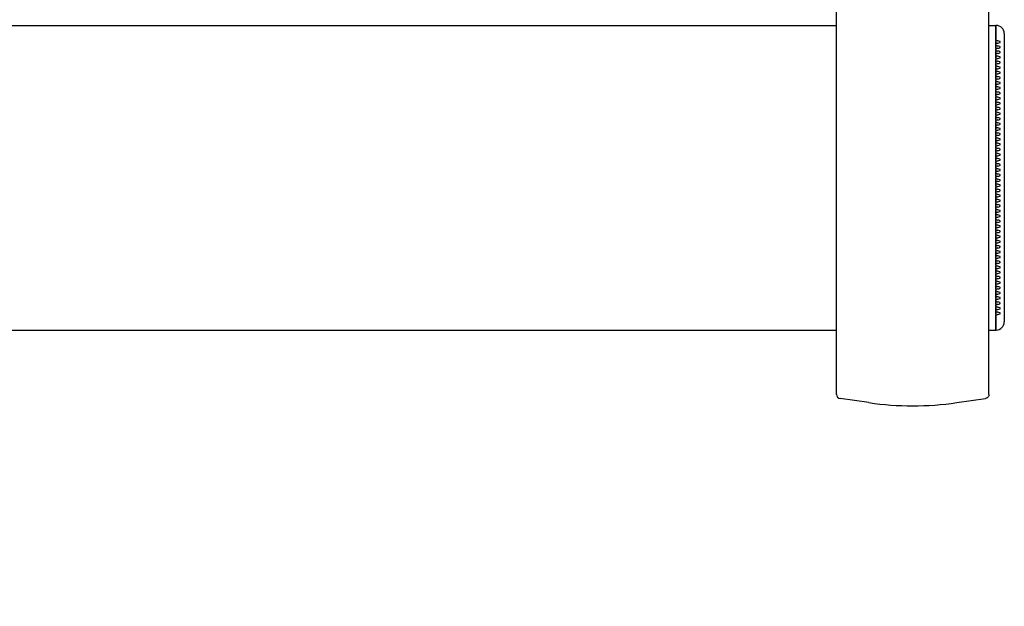
# Model space of a CAD drawing. Units: millimetres. Extents: x 0 to 291, y 0 to 204.
# Drawn here: x 139 to 167, y 17 to 34 of the extents above; entities that cross this region are included whole.
import ezdxf
from ezdxf import colors
from ezdxf.entities.mleader import LeaderData, LeaderLine
from ezdxf.math import Vec2, Vec3

# ---------------------------------------------------------------- set-up
doc = ezdxf.new("R2010")
doc.units = ezdxf.units.MM
for name, color, linetype in [('LIST-106-LEVE08-', 7, 'Continuous'), ('PATA-MODO10-AL', 7, 'Continuous'), ('Predeterminado', 7, 'Continuous'), ('WS9478_06_25_A4', 7, 'Continuous')]:
    doc.layers.add(name, color=color, linetype=linetype)

# ---------------------------------------------------------------- blocks, each defined once
blk = doc.blocks.new('SE2')
at = {"layer": 'LIST-106-LEVE08-', "color": 7, "linetype": 'Continuous'}
for p, q in [((115.536, 33.727), (162.336, 33.727)), ((166.736, 33.727), (166.936, 33.727)), ((166.936, 33.727), (166.936, 33.327)), ((166.936, 33.327), (166.936, 33.727)), ((166.944, 33.727), (166.936, 33.727)), ((166.936, 33.327), (166.936, 33.296)), ((166.936, 33.296), (166.936, 33.327)), ((166.936, 33.296), (166.936, 33.282)), ((166.936, 33.296), (166.936, 33.282)), ((166.936, 33.262), (166.936, 33.282)), ((166.936, 33.282), (166.936, 33.262)), ((166.936, 33.233), (166.936, 33.262)), ((166.936, 33.262), (166.936, 33.233)), ((167.176, 33.495), (167.176, 33.327)), ((167.176, 33.327), (167.176, 25.327)), ((166.936, 33.213), (166.936, 33.233)), ((166.936, 33.233), (166.936, 33.213)), ((166.936, 33.213), (166.936, 33.199)), ((166.936, 33.213), (166.936, 33.199)), ((166.936, 33.199), (166.936, 33.148)), ((166.936, 33.148), (166.936, 33.199)), ((166.936, 33.148), (166.936, 33.134)), ((166.936, 33.148), (166.936, 33.134)), ((166.936, 33.114), (166.936, 33.134)), ((166.936, 33.134), (166.936, 33.114)), ((166.936, 33.085), (166.936, 33.114)), ((166.936, 33.114), (166.936, 33.085)), ((166.936, 33.065), (166.936, 33.085)), ((166.936, 33.085), (166.936, 33.065)), ((166.936, 33.065), (166.936, 33.051)), ((166.936, 33.065), (166.936, 33.051)), ((166.936, 33.051), (166.936, 33)), ((166.936, 33), (166.936, 33.051)), ((166.936, 33), (166.936, 32.986)), ((166.936, 33), (166.936, 32.986)), ((166.936, 32.966), (166.936, 32.986)), ((166.936, 32.986), (166.936, 32.966)), ((166.936, 32.937), (166.936, 32.966)), ((166.936, 32.966), (166.936, 32.937)), ((166.936, 32.917), (166.936, 32.937)), ((166.936, 32.937), (166.936, 32.917)), ((166.936, 32.917), (166.936, 32.903)), ((166.936, 32.917), (166.936, 32.903)), ((166.936, 32.903), (166.936, 32.852)), ((166.936, 32.852), (166.936, 32.903)), ((166.936, 32.852), (166.936, 32.838)), ((166.936, 32.852), (166.936, 32.838)), ((166.936, 32.818), (166.936, 32.838)), ((166.936, 32.838), (166.936, 32.818)), ((166.936, 32.789), (166.936, 32.818)), ((166.936, 32.818), (166.936, 32.789)), ((166.936, 32.769), (166.936, 32.789)), ((166.936, 32.789), (166.936, 32.769)), ((166.936, 32.769), (166.936, 32.755)), ((166.936, 32.769), (166.936, 32.755)), ((166.936, 32.755), (166.936, 32.704)), ((166.936, 32.704), (166.936, 32.755)), ((166.936, 32.704), (166.936, 32.69)), ((166.936, 32.704), (166.936, 32.69)), ((166.936, 32.67), (166.936, 32.69)), ((166.936, 32.69), (166.936, 32.67)), ((166.936, 32.642), (166.936, 32.67)), ((166.936, 32.67), (166.936, 32.642)), ((166.936, 32.622), (166.936, 32.642)), ((166.936, 32.642), (166.936, 32.622)), ((166.936, 32.622), (166.936, 32.607)), ((166.936, 32.622), (166.936, 32.607)), ((166.936, 32.607), (166.936, 32.556)), ((166.936, 32.556), (166.936, 32.607)), ((166.936, 32.556), (166.936, 32.542)), ((166.936, 32.556), (166.936, 32.542)), ((166.936, 32.522), (166.936, 32.542)), ((166.936, 32.542), (166.936, 32.522)), ((166.936, 32.494), (166.936, 32.522)), ((166.936, 32.522), (166.936, 32.494)), ((166.936, 32.474), (166.936, 32.494)), ((166.936, 32.494), (166.936, 32.474)), ((166.936, 32.474), (166.936, 32.459)), ((166.936, 32.474), (166.936, 32.459)), ((166.936, 32.459), (166.936, 32.408)), ((166.936, 32.408), (166.936, 32.459)), ((166.936, 32.408), (166.936, 32.394)), ((166.936, 32.408), (166.936, 32.394)), ((166.936, 32.374), (166.936, 32.394)), ((166.936, 32.394), (166.936, 32.374)), ((166.936, 32.346), (166.936, 32.374)), ((166.936, 32.374), (166.936, 32.346)), ((166.936, 32.326), (166.936, 32.346)), ((166.936, 32.346), (166.936, 32.326)), ((166.936, 32.326), (166.936, 32.312)), ((166.936, 32.326), (166.936, 32.312)), ((166.936, 32.312), (166.936, 32.26)), ((166.936, 32.26), (166.936, 32.312)), ((166.936, 32.26), (166.936, 32.246)), ((166.936, 32.26), (166.936, 32.246)), ((166.936, 32.226), (166.936, 32.246)), ((166.936, 32.246), (166.936, 32.226)), ((166.936, 32.198), (166.936, 32.226)), ((166.936, 32.226), (166.936, 32.198)), ((166.936, 32.178), (166.936, 32.198)), ((166.936, 32.198), (166.936, 32.178)), ((166.936, 32.178), (166.936, 32.164)), ((166.936, 32.178), (166.936, 32.164)), ((166.936, 32.164), (166.936, 32.112)), ((166.936, 32.112), (166.936, 32.164)), ((166.936, 32.112), (166.936, 32.098)), ((166.936, 32.112), (166.936, 32.098)), ((166.936, 32.078), (166.936, 32.098)), ((166.936, 32.098), (166.936, 32.078)), ((166.936, 32.05), (166.936, 32.078)), ((166.936, 32.078), (166.936, 32.05)), ((166.936, 32.03), (166.936, 32.05)), ((166.936, 32.05), (166.936, 32.03)), ((166.936, 32.03), (166.936, 32.016)), ((166.936, 32.03), (166.936, 32.016)), ((166.936, 32.016), (166.936, 31.964)), ((166.936, 31.964), (166.936, 32.016)), ((166.936, 31.964), (166.936, 31.95)), ((166.936, 31.964), (166.936, 31.95)), ((166.936, 31.93), (166.936, 31.95)), ((166.936, 31.95), (166.936, 31.93)), ((166.936, 31.902), (166.936, 31.93)), ((166.936, 31.93), (166.936, 31.902)), ((166.936, 31.882), (166.936, 31.902)), ((166.936, 31.902), (166.936, 31.882)), ((166.936, 31.882), (166.936, 31.868)), ((166.936, 31.882), (166.936, 31.868)), ((166.936, 31.868), (166.936, 31.816)), ((166.936, 31.816), (166.936, 31.868)), ((166.936, 31.816), (166.936, 31.802)), ((166.936, 31.816), (166.936, 31.802)), ((166.936, 31.782), (166.936, 31.802)), ((166.936, 31.802), (166.936, 31.782)), ((166.936, 31.754), (166.936, 31.782)), ((166.936, 31.782), (166.936, 31.754)), ((166.936, 31.734), (166.936, 31.754)), ((166.936, 31.754), (166.936, 31.734)), ((166.936, 31.734), (166.936, 31.72)), ((166.936, 31.734), (166.936, 31.72)), ((166.936, 31.72), (166.936, 31.668)), ((166.936, 31.668), (166.936, 31.72)), ((166.936, 31.668), (166.936, 31.654)), ((166.936, 31.668), (166.936, 31.654)), ((166.936, 31.634), (166.936, 31.654)), ((166.936, 31.654), (166.936, 31.634)), ((166.936, 31.606), (166.936, 31.634)), ((166.936, 31.634), (166.936, 31.606)), ((166.936, 31.586), (166.936, 31.606)), ((166.936, 31.606), (166.936, 31.586)), ((166.936, 31.586), (166.936, 31.572)), ((166.936, 31.586), (166.936, 31.572)), ((166.936, 31.572), (166.936, 31.521)), ((166.936, 31.521), (166.936, 31.572)), ((166.936, 31.521), (166.936, 31.506)), ((166.936, 31.521), (166.936, 31.506)), ((166.936, 31.486), (166.936, 31.506)), ((166.936, 31.506), (166.936, 31.486)), ((166.936, 31.458), (166.936, 31.486)), ((166.936, 31.486), (166.936, 31.458)), ((166.936, 31.438), (166.936, 31.458)), ((166.936, 31.458), (166.936, 31.438)), ((166.936, 31.438), (166.936, 31.424)), ((166.936, 31.438), (166.936, 31.424)), ((166.936, 31.424), (166.936, 31.373)), ((166.936, 31.373), (166.936, 31.424)), ((166.936, 31.373), (166.936, 31.358)), ((166.936, 31.373), (166.936, 31.358)), ((166.936, 31.338), (166.936, 31.358)), ((166.936, 31.358), (166.936, 31.338)), ((166.936, 31.31), (166.936, 31.338)), ((166.936, 31.338), (166.936, 31.31)), ((166.936, 31.29), (166.936, 31.31)), ((166.936, 31.31), (166.936, 31.29)), ((166.936, 31.29), (166.936, 31.276)), ((166.936, 31.29), (166.936, 31.276)), ((166.936, 31.276), (166.936, 31.225)), ((166.936, 31.225), (166.936, 31.276)), ((166.936, 31.225), (166.936, 31.211)), ((166.936, 31.225), (166.936, 31.211)), ((166.936, 31.191), (166.936, 31.211)), ((166.936, 31.211), (166.936, 31.191)), ((166.936, 31.162), (166.936, 31.191)), ((166.936, 31.191), (166.936, 31.162)), ((166.936, 31.142), (166.936, 31.162)), ((166.936, 31.162), (166.936, 31.142)), ((166.936, 31.142), (166.936, 31.128)), ((166.936, 31.142), (166.936, 31.128)), ((166.936, 31.128), (166.936, 31.077)), ((166.936, 31.077), (166.936, 31.128)), ((166.936, 31.077), (166.936, 31.063)), ((166.936, 31.077), (166.936, 31.063)), ((166.936, 31.043), (166.936, 31.063)), ((166.936, 31.063), (166.936, 31.043)), ((166.936, 31.014), (166.936, 31.043)), ((166.936, 31.043), (166.936, 31.014)), ((166.936, 30.994), (166.936, 31.014)), ((166.936, 31.014), (166.936, 30.994)), ((166.936, 30.994), (166.936, 30.98)), ((166.936, 30.994), (166.936, 30.98)), ((166.936, 30.98), (166.936, 30.929)), ((166.936, 30.929), (166.936, 30.98)), ((166.936, 30.929), (166.936, 30.915)), ((166.936, 30.929), (166.936, 30.915)), ((166.936, 30.895), (166.936, 30.915)), ((166.936, 30.915), (166.936, 30.895)), ((166.936, 30.866), (166.936, 30.895)), ((166.936, 30.895), (166.936, 30.866)), ((166.936, 30.846), (166.936, 30.866)), ((166.936, 30.866), (166.936, 30.846)), ((166.936, 30.846), (166.936, 30.832)), ((166.936, 30.846), (166.936, 30.832)), ((166.936, 30.832), (166.936, 30.781)), ((166.936, 30.781), (166.936, 30.832)), ((166.936, 30.781), (166.936, 30.767)), ((166.936, 30.781), (166.936, 30.767)), ((166.936, 30.747), (166.936, 30.767)), ((166.936, 30.767), (166.936, 30.747)), ((166.936, 30.719), (166.936, 30.747)), ((166.936, 30.747), (166.936, 30.719)), ((166.936, 30.699), (166.936, 30.719)), ((166.936, 30.719), (166.936, 30.699)), ((166.936, 30.699), (166.936, 30.684)), ((166.936, 30.699), (166.936, 30.684)), ((166.936, 30.684), (166.936, 30.633)), ((166.936, 30.633), (166.936, 30.684)), ((166.936, 30.633), (166.936, 30.619)), ((166.936, 30.633), (166.936, 30.619)), ((166.936, 30.599), (166.936, 30.619)), ((166.936, 30.619), (166.936, 30.599)), ((166.936, 30.571), (166.936, 30.599)), ((166.936, 30.599), (166.936, 30.571)), ((166.936, 30.551), (166.936, 30.571)), ((166.936, 30.571), (166.936, 30.551)), ((166.936, 30.551), (166.936, 30.536)), ((166.936, 30.551), (166.936, 30.536)), ((166.936, 30.536), (166.936, 30.485)), ((166.936, 30.485), (166.936, 30.536)), ((166.936, 30.485), (166.936, 30.471)), ((166.936, 30.485), (166.936, 30.471)), ((166.936, 30.451), (166.936, 30.471)), ((166.936, 30.471), (166.936, 30.451)), ((166.936, 30.423), (166.936, 30.451)), ((166.936, 30.451), (166.936, 30.423)), ((166.936, 30.403), (166.936, 30.423)), ((166.936, 30.423), (166.936, 30.403)), ((166.936, 30.403), (166.936, 30.389)), ((166.936, 30.403), (166.936, 30.389)), ((166.936, 30.389), (166.936, 30.337)), ((166.936, 30.337), (166.936, 30.389)), ((166.936, 30.337), (166.936, 30.323)), ((166.936, 30.337), (166.936, 30.323)), ((166.936, 30.303), (166.936, 30.323)), ((166.936, 30.323), (166.936, 30.303)), ((166.936, 30.275), (166.936, 30.303)), ((166.936, 30.303), (166.936, 30.275)), ((166.936, 30.255), (166.936, 30.275)), ((166.936, 30.275), (166.936, 30.255)), ((166.936, 30.255), (166.936, 30.241)), ((166.936, 30.255), (166.936, 30.241)), ((166.936, 30.241), (166.936, 30.189)), ((166.936, 30.189), (166.936, 30.241)), ((166.936, 30.189), (166.936, 30.175)), ((166.936, 30.189), (166.936, 30.175)), ((166.936, 30.155), (166.936, 30.175)), ((166.936, 30.175), (166.936, 30.155)), ((166.936, 30.127), (166.936, 30.155)), ((166.936, 30.155), (166.936, 30.127)), ((166.936, 30.107), (166.936, 30.127)), ((166.936, 30.127), (166.936, 30.107)), ((166.936, 30.107), (166.936, 30.093)), ((166.936, 30.107), (166.936, 30.093)), ((166.936, 30.093), (166.936, 30.041)), ((166.936, 30.041), (166.936, 30.093)), ((166.936, 30.041), (166.936, 30.027)), ((166.936, 30.041), (166.936, 30.027)), ((166.936, 30.007), (166.936, 30.027)), ((166.936, 30.027), (166.936, 30.007)), ((166.936, 29.979), (166.936, 30.007)), ((166.936, 30.007), (166.936, 29.979)), ((166.936, 29.959), (166.936, 29.979)), ((166.936, 29.979), (166.936, 29.959)), ((166.936, 29.959), (166.936, 29.945)), ((166.936, 29.959), (166.936, 29.945)), ((166.936, 29.945), (166.936, 29.893)), ((166.936, 29.893), (166.936, 29.945)), ((166.936, 29.893), (166.936, 29.879)), ((166.936, 29.893), (166.936, 29.879)), ((166.936, 29.859), (166.936, 29.879)), ((166.936, 29.879), (166.936, 29.859)), ((166.936, 29.831), (166.936, 29.859)), ((166.936, 29.859), (166.936, 29.831)), ((166.936, 29.811), (166.936, 29.831)), ((166.936, 29.831), (166.936, 29.811)), ((166.936, 29.811), (166.936, 29.797)), ((166.936, 29.811), (166.936, 29.797)), ((166.936, 29.797), (166.936, 29.745)), ((166.936, 29.745), (166.936, 29.797)), ((166.936, 29.745), (166.936, 29.731)), ((166.936, 29.745), (166.936, 29.731)), ((166.936, 29.711), (166.936, 29.731)), ((166.936, 29.731), (166.936, 29.711)), ((166.936, 29.683), (166.936, 29.711)), ((166.936, 29.711), (166.936, 29.683)), ((166.936, 29.663), (166.936, 29.683)), ((166.936, 29.683), (166.936, 29.663)), ((166.936, 29.663), (166.936, 29.649)), ((166.936, 29.663), (166.936, 29.649)), ((166.936, 29.649), (166.936, 29.598)), ((166.936, 29.598), (166.936, 29.649)), ((166.936, 29.598), (166.936, 29.583)), ((166.936, 29.598), (166.936, 29.583)), ((166.936, 29.563), (166.936, 29.583)), ((166.936, 29.583), (166.936, 29.563)), ((166.936, 29.535), (166.936, 29.563)), ((166.936, 29.563), (166.936, 29.535)), ((166.936, 29.515), (166.936, 29.535)), ((166.936, 29.535), (166.936, 29.515)), ((166.936, 29.515), (166.936, 29.501)), ((166.936, 29.515), (166.936, 29.501)), ((166.936, 29.501), (166.936, 29.45)), ((166.936, 29.45), (166.936, 29.501)), ((166.936, 29.45), (166.936, 29.435)), ((166.936, 29.45), (166.936, 29.435)), ((166.936, 29.415), (166.936, 29.435)), ((166.936, 29.435), (166.936, 29.415)), ((166.936, 29.387), (166.936, 29.415)), ((166.936, 29.415), (166.936, 29.387)), ((166.936, 29.367), (166.936, 29.387)), ((166.936, 29.387), (166.936, 29.367)), ((166.936, 29.367), (166.936, 29.353)), ((166.936, 29.367), (166.936, 29.353)), ((166.936, 29.353), (166.936, 29.302)), ((166.936, 29.302), (166.936, 29.353)), ((166.936, 29.302), (166.936, 29.288)), ((166.936, 29.302), (166.936, 29.288)), ((166.936, 29.268), (166.936, 29.288)), ((166.936, 29.288), (166.936, 29.268)), ((166.936, 29.239), (166.936, 29.268)), ((166.936, 29.268), (166.936, 29.239)), ((166.936, 29.219), (166.936, 29.239)), ((166.936, 29.239), (166.936, 29.219)), ((166.936, 29.219), (166.936, 29.205)), ((166.936, 29.219), (166.936, 29.205)), ((166.936, 29.205), (166.936, 29.154)), ((166.936, 29.154), (166.936, 29.205)), ((166.936, 29.154), (166.936, 29.14)), ((166.936, 29.154), (166.936, 29.14)), ((166.936, 29.12), (166.936, 29.14)), ((166.936, 29.14), (166.936, 29.12)), ((166.936, 29.091), (166.936, 29.12)), ((166.936, 29.12), (166.936, 29.091)), ((166.936, 29.071), (166.936, 29.091)), ((166.936, 29.091), (166.936, 29.071)), ((166.936, 29.071), (166.936, 29.057)), ((166.936, 29.071), (166.936, 29.057)), ((166.936, 29.057), (166.936, 29.006)), ((166.936, 29.006), (166.936, 29.057)), ((166.936, 29.006), (166.936, 28.992)), ((166.936, 29.006), (166.936, 28.992)), ((166.936, 28.972), (166.936, 28.992)), ((166.936, 28.992), (166.936, 28.972)), ((166.936, 28.943), (166.936, 28.972)), ((166.936, 28.972), (166.936, 28.943)), ((166.936, 28.923), (166.936, 28.943)), ((166.936, 28.943), (166.936, 28.923)), ((166.936, 28.923), (166.936, 28.909)), ((166.936, 28.923), (166.936, 28.909)), ((166.936, 28.909), (166.936, 28.858)), ((166.936, 28.858), (166.936, 28.909)), ((166.936, 28.858), (166.936, 28.844)), ((166.936, 28.858), (166.936, 28.844)), ((166.936, 28.824), (166.936, 28.844)), ((166.936, 28.844), (166.936, 28.824)), ((166.936, 28.795), (166.936, 28.824)), ((166.936, 28.824), (166.936, 28.795)), ((166.936, 28.775), (166.936, 28.795)), ((166.936, 28.795), (166.936, 28.775)), ((166.936, 28.775), (166.936, 28.761)), ((166.936, 28.775), (166.936, 28.761)), ((166.936, 28.761), (166.936, 28.71)), ((166.936, 28.71), (166.936, 28.761)), ((166.936, 28.71), (166.936, 28.696)), ((166.936, 28.71), (166.936, 28.696)), ((166.936, 28.676), (166.936, 28.696)), ((166.936, 28.696), (166.936, 28.676)), ((166.936, 28.648), (166.936, 28.676)), ((166.936, 28.676), (166.936, 28.648)), ((166.936, 28.628), (166.936, 28.648)), ((166.936, 28.648), (166.936, 28.628)), ((166.936, 28.628), (166.936, 28.613)), ((166.936, 28.628), (166.936, 28.613)), ((166.936, 28.613), (166.936, 28.562)), ((166.936, 28.562), (166.936, 28.613)), ((166.936, 28.562), (166.936, 28.548)), ((166.936, 28.562), (166.936, 28.548)), ((166.936, 28.528), (166.936, 28.548)), ((166.936, 28.548), (166.936, 28.528)), ((166.936, 28.5), (166.936, 28.528)), ((166.936, 28.528), (166.936, 28.5)), ((166.936, 28.48), (166.936, 28.5)), ((166.936, 28.5), (166.936, 28.48)), ((166.936, 28.48), (166.936, 28.466)), ((166.936, 28.48), (166.936, 28.466)), ((166.936, 28.466), (166.936, 28.414)), ((166.936, 28.414), (166.936, 28.466)), ((166.936, 28.414), (166.936, 28.4)), ((166.936, 28.414), (166.936, 28.4)), ((166.936, 28.38), (166.936, 28.4)), ((166.936, 28.4), (166.936, 28.38)), ((166.936, 28.352), (166.936, 28.38)), ((166.936, 28.38), (166.936, 28.352)), ((166.936, 28.332), (166.936, 28.352)), ((166.936, 28.352), (166.936, 28.332)), ((166.936, 28.332), (166.936, 28.318)), ((166.936, 28.332), (166.936, 28.318)), ((166.936, 28.318), (166.936, 28.266)), ((166.936, 28.266), (166.936, 28.318)), ((166.936, 28.266), (166.936, 28.252)), ((166.936, 28.266), (166.936, 28.252)), ((166.936, 28.232), (166.936, 28.252)), ((166.936, 28.252), (166.936, 28.232)), ((166.936, 28.204), (166.936, 28.232)), ((166.936, 28.232), (166.936, 28.204)), ((166.936, 28.184), (166.936, 28.204)), ((166.936, 28.204), (166.936, 28.184)), ((166.936, 28.184), (166.936, 28.17)), ((166.936, 28.184), (166.936, 28.17)), ((166.936, 28.17), (166.936, 28.118)), ((166.936, 28.118), (166.936, 28.17)), ((166.936, 28.118), (166.936, 28.104)), ((166.936, 28.118), (166.936, 28.104)), ((166.936, 28.084), (166.936, 28.104)), ((166.936, 28.104), (166.936, 28.084)), ((166.936, 28.056), (166.936, 28.084)), ((166.936, 28.084), (166.936, 28.056)), ((166.936, 28.036), (166.936, 28.056)), ((166.936, 28.056), (166.936, 28.036)), ((166.936, 28.036), (166.936, 28.022)), ((166.936, 28.036), (166.936, 28.022)), ((166.936, 28.022), (166.936, 27.97)), ((166.936, 27.97), (166.936, 28.022)), ((166.936, 27.97), (166.936, 27.956)), ((166.936, 27.97), (166.936, 27.956)), ((166.936, 27.936), (166.936, 27.956)), ((166.936, 27.956), (166.936, 27.936)), ((166.936, 27.908), (166.936, 27.936)), ((166.936, 27.936), (166.936, 27.908)), ((166.936, 27.888), (166.936, 27.908)), ((166.936, 27.908), (166.936, 27.888)), ((166.936, 27.888), (166.936, 27.874)), ((166.936, 27.888), (166.936, 27.874)), ((166.936, 27.874), (166.936, 27.822)), ((166.936, 27.822), (166.936, 27.874)), ((166.936, 27.822), (166.936, 27.808)), ((166.936, 27.822), (166.936, 27.808)), ((166.936, 27.788), (166.936, 27.808)), ((166.936, 27.808), (166.936, 27.788)), ((166.936, 27.76), (166.936, 27.788)), ((166.936, 27.788), (166.936, 27.76)), ((166.936, 27.74), (166.936, 27.76)), ((166.936, 27.76), (166.936, 27.74)), ((166.936, 27.74), (166.936, 27.726)), ((166.936, 27.74), (166.936, 27.726)), ((166.936, 27.726), (166.936, 27.675)), ((166.936, 27.675), (166.936, 27.726)), ((166.936, 27.675), (166.936, 27.66)), ((166.936, 27.675), (166.936, 27.66)), ((166.936, 27.64), (166.936, 27.66)), ((166.936, 27.66), (166.936, 27.64)), ((166.936, 27.612), (166.936, 27.64)), ((166.936, 27.64), (166.936, 27.612)), ((166.936, 27.592), (166.936, 27.612)), ((166.936, 27.612), (166.936, 27.592)), ((166.936, 27.592), (166.936, 27.578)), ((166.936, 27.592), (166.936, 27.578)), ((166.936, 27.578), (166.936, 27.527)), ((166.936, 27.527), (166.936, 27.578)), ((166.936, 27.527), (166.936, 27.512)), ((166.936, 27.527), (166.936, 27.512)), ((166.936, 27.492), (166.936, 27.512)), ((166.936, 27.512), (166.936, 27.492)), ((166.936, 27.464), (166.936, 27.492)), ((166.936, 27.492), (166.936, 27.464)), ((166.936, 27.444), (166.936, 27.464)), ((166.936, 27.464), (166.936, 27.444)), ((166.936, 27.444), (166.936, 27.43)), ((166.936, 27.444), (166.936, 27.43)), ((166.936, 27.43), (166.936, 27.379)), ((166.936, 27.379), (166.936, 27.43)), ((166.936, 27.379), (166.936, 27.365)), ((166.936, 27.379), (166.936, 27.365)), ((166.936, 27.345), (166.936, 27.365)), ((166.936, 27.365), (166.936, 27.345)), ((166.936, 27.316), (166.936, 27.345)), ((166.936, 27.345), (166.936, 27.316)), ((166.936, 27.296), (166.936, 27.316)), ((166.936, 27.316), (166.936, 27.296)), ((166.936, 27.296), (166.936, 27.282)), ((166.936, 27.296), (166.936, 27.282)), ((166.936, 27.282), (166.936, 27.231)), ((166.936, 27.231), (166.936, 27.282)), ((166.936, 27.231), (166.936, 27.217)), ((166.936, 27.231), (166.936, 27.217)), ((166.936, 27.197), (166.936, 27.217)), ((166.936, 27.217), (166.936, 27.197)), ((166.936, 27.168), (166.936, 27.197)), ((166.936, 27.197), (166.936, 27.168)), ((166.936, 27.148), (166.936, 27.168)), ((166.936, 27.168), (166.936, 27.148)), ((166.936, 27.148), (166.936, 27.134)), ((166.936, 27.148), (166.936, 27.134)), ((166.936, 27.134), (166.936, 27.083)), ((166.936, 27.083), (166.936, 27.134)), ((166.936, 27.083), (166.936, 27.069)), ((166.936, 27.083), (166.936, 27.069)), ((166.936, 27.049), (166.936, 27.069)), ((166.936, 27.069), (166.936, 27.049)), ((166.936, 27.02), (166.936, 27.049)), ((166.936, 27.049), (166.936, 27.02)), ((166.936, 27), (166.936, 27.02)), ((166.936, 27.02), (166.936, 27)), ((166.936, 27), (166.936, 26.986)), ((166.936, 27), (166.936, 26.986)), ((166.936, 26.986), (166.936, 26.935)), ((166.936, 26.935), (166.936, 26.986)), ((166.936, 26.935), (166.936, 26.921)), ((166.936, 26.935), (166.936, 26.921)), ((166.936, 26.901), (166.936, 26.921)), ((166.936, 26.921), (166.936, 26.901)), ((166.936, 26.872), (166.936, 26.901)), ((166.936, 26.901), (166.936, 26.872)), ((166.936, 26.852), (166.936, 26.872)), ((166.936, 26.872), (166.936, 26.852)), ((166.936, 26.852), (166.936, 26.838)), ((166.936, 26.852), (166.936, 26.838)), ((166.936, 26.838), (166.936, 26.787)), ((166.936, 26.787), (166.936, 26.838)), ((166.936, 26.787), (166.936, 26.773)), ((166.936, 26.787), (166.936, 26.773)), ((166.936, 26.753), (166.936, 26.773)), ((166.936, 26.773), (166.936, 26.753)), ((166.936, 26.725), (166.936, 26.753)), ((166.936, 26.753), (166.936, 26.725)), ((166.936, 26.705), (166.936, 26.725)), ((166.936, 26.725), (166.936, 26.705)), ((166.936, 26.705), (166.936, 26.69)), ((166.936, 26.705), (166.936, 26.69)), ((166.936, 26.69), (166.936, 26.639)), ((166.936, 26.639), (166.936, 26.69)), ((166.936, 26.639), (166.936, 26.625)), ((166.936, 26.639), (166.936, 26.625)), ((166.936, 26.605), (166.936, 26.625)), ((166.936, 26.625), (166.936, 26.605)), ((166.936, 26.577), (166.936, 26.605)), ((166.936, 26.605), (166.936, 26.577)), ((166.936, 26.557), (166.936, 26.577)), ((166.936, 26.577), (166.936, 26.557)), ((166.936, 26.557), (166.936, 26.542)), ((166.936, 26.557), (166.936, 26.542)), ((166.936, 26.542), (166.936, 26.491)), ((166.936, 26.491), (166.936, 26.542)), ((166.936, 26.491), (166.936, 26.477)), ((166.936, 26.491), (166.936, 26.477)), ((166.936, 26.457), (166.936, 26.477)), ((166.936, 26.477), (166.936, 26.457)), ((166.936, 26.429), (166.936, 26.457)), ((166.936, 26.457), (166.936, 26.429)), ((166.936, 26.409), (166.936, 26.429)), ((166.936, 26.429), (166.936, 26.409)), ((166.936, 26.409), (166.936, 26.395)), ((166.936, 26.409), (166.936, 26.395)), ((166.936, 26.395), (166.936, 26.343)), ((166.936, 26.343), (166.936, 26.395)), ((166.936, 26.343), (166.936, 26.329)), ((166.936, 26.343), (166.936, 26.329)), ((166.936, 26.309), (166.936, 26.329)), ((166.936, 26.329), (166.936, 26.309)), ((166.936, 26.281), (166.936, 26.309)), ((166.936, 26.309), (166.936, 26.281)), ((166.936, 26.261), (166.936, 26.281)), ((166.936, 26.281), (166.936, 26.261)), ((166.936, 26.261), (166.936, 26.247)), ((166.936, 26.261), (166.936, 26.247)), ((166.936, 26.247), (166.936, 26.195)), ((166.936, 26.195), (166.936, 26.247)), ((166.936, 26.195), (166.936, 26.181)), ((166.936, 26.195), (166.936, 26.181)), ((166.936, 26.161), (166.936, 26.181)), ((166.936, 26.181), (166.936, 26.161)), ((166.936, 26.133), (166.936, 26.161)), ((166.936, 26.161), (166.936, 26.133)), ((166.936, 26.113), (166.936, 26.133)), ((166.936, 26.133), (166.936, 26.113)), ((166.936, 26.113), (166.936, 26.099)), ((166.936, 26.113), (166.936, 26.099)), ((166.936, 26.099), (166.936, 26.047)), ((166.936, 26.047), (166.936, 26.099)), ((166.936, 26.047), (166.936, 26.033)), ((166.936, 26.047), (166.936, 26.033)), ((166.936, 26.013), (166.936, 26.033)), ((166.936, 26.033), (166.936, 26.013)), ((166.936, 25.985), (166.936, 26.013)), ((166.936, 26.013), (166.936, 25.985)), ((166.936, 25.965), (166.936, 25.985)), ((166.936, 25.985), (166.936, 25.965)), ((166.936, 25.965), (166.936, 25.951)), ((166.936, 25.965), (166.936, 25.951)), ((166.936, 25.951), (166.936, 25.899)), ((166.936, 25.899), (166.936, 25.951)), ((166.936, 25.899), (166.936, 25.885)), ((166.936, 25.899), (166.936, 25.885)), ((166.936, 25.865), (166.936, 25.885)), ((166.936, 25.885), (166.936, 25.865)), ((166.936, 25.837), (166.936, 25.865)), ((166.936, 25.865), (166.936, 25.837)), ((166.936, 25.817), (166.936, 25.837)), ((166.936, 25.837), (166.936, 25.817)), ((166.936, 25.817), (166.936, 25.803)), ((166.936, 25.817), (166.936, 25.803)), ((166.936, 25.803), (166.936, 25.752)), ((166.936, 25.752), (166.936, 25.803)), ((166.936, 25.752), (166.936, 25.737)), ((166.936, 25.752), (166.936, 25.737)), ((166.936, 25.717), (166.936, 25.737)), ((166.936, 25.737), (166.936, 25.717)), ((166.936, 25.689), (166.936, 25.717)), ((166.936, 25.717), (166.936, 25.689)), ((166.936, 25.669), (166.936, 25.689)), ((166.936, 25.689), (166.936, 25.669)), ((166.936, 25.669), (166.936, 25.655)), ((166.936, 25.669), (166.936, 25.655)), ((166.936, 25.655), (166.936, 25.604)), ((166.936, 25.604), (166.936, 25.655)), ((166.936, 25.604), (166.936, 25.589)), ((166.936, 25.604), (166.936, 25.589)), ((166.936, 25.569), (166.936, 25.589)), ((166.936, 25.589), (166.936, 25.569)), ((166.936, 25.541), (166.936, 25.569)), ((166.936, 25.569), (166.936, 25.541)), ((166.936, 25.521), (166.936, 25.541)), ((166.936, 25.541), (166.936, 25.521)), ((166.936, 25.521), (166.936, 25.507)), ((166.936, 25.521), (166.936, 25.507)), ((166.936, 25.507), (166.936, 25.456)), ((166.936, 25.456), (166.936, 25.507)), ((166.936, 25.456), (166.936, 25.442)), ((166.936, 25.456), (166.936, 25.442)), ((166.936, 25.422), (166.936, 25.442)), ((166.936, 25.442), (166.936, 25.422)), ((166.936, 25.393), (166.936, 25.422)), ((166.936, 25.422), (166.936, 25.393)), ((166.936, 25.373), (166.936, 25.393)), ((166.936, 25.393), (166.936, 25.373)), ((166.936, 25.373), (166.936, 25.359)), ((166.936, 25.373), (166.936, 25.359)), ((166.936, 25.359), (166.936, 25.327)), ((166.936, 25.327), (166.936, 25.359)), ((166.936, 25.327), (166.936, 24.927)), ((166.936, 24.927), (166.936, 25.327)), ((167.176, 25.327), (167.176, 25.159)), ((115.536, 24.927), (162.336, 24.927)), ((166.736, 24.927), (166.936, 24.927)), ((166.944, 24.927), (166.936, 24.927))]:
    blk.add_line(p, q, dxfattribs=at)
for centre, radius, start, end in [((166.944, 33.495), 0.232, 0, 90), ((167.196, 34.117), 0.859, 252.9403, 256.5215), ((166.944, 33.055), 0.232, 62.6908, 77.0973), ((167.196, 32.378), 0.859, 103.4785, 107.0597), ((167.196, 33.969), 0.859, 252.9403, 256.5215), ((167.196, 32.23), 0.859, 103.4785, 107.0597), ((167.196, 33.821), 0.859, 252.9403, 256.5215), ((166.944, 33.439), 0.232, 282.9027, 297.3092), ((166.944, 32.907), 0.232, 62.6908, 77.0973), ((166.944, 33.291), 0.232, 282.9027, 297.3092), ((166.944, 32.76), 0.232, 62.6908, 77.0973), ((167.196, 32.082), 0.859, 103.4785, 107.0597), ((167.196, 33.673), 0.859, 252.9403, 256.5215), ((167.196, 31.934), 0.859, 103.4785, 107.0597), ((167.196, 33.525), 0.859, 252.9403, 256.5215), ((166.944, 33.144), 0.232, 282.9027, 297.3092), ((166.944, 32.612), 0.232, 62.6908, 77.0973), ((166.944, 32.996), 0.232, 282.9027, 297.3092), ((167.196, 31.786), 0.859, 103.4785, 107.0597), ((167.196, 33.378), 0.859, 252.9403, 256.5215), ((167.196, 31.638), 0.859, 103.4785, 107.0597), ((167.196, 33.23), 0.859, 252.9403, 256.5215), ((166.944, 32.464), 0.232, 62.6908, 77.0973), ((166.944, 32.848), 0.232, 282.9027, 297.3092), ((166.944, 32.316), 0.232, 62.6908, 77.0973), ((166.944, 32.7), 0.232, 282.9027, 297.3092), ((167.196, 31.49), 0.859, 103.4785, 107.0597), ((167.196, 33.082), 0.859, 252.9403, 256.5215), ((167.196, 31.342), 0.859, 103.4785, 107.0597), ((166.944, 32.168), 0.232, 62.6908, 77.0973), ((166.944, 32.552), 0.232, 282.9027, 297.3092), ((166.944, 32.02), 0.232, 62.6908, 77.0973), ((166.944, 32.404), 0.232, 282.9027, 297.3092), ((167.196, 32.934), 0.859, 252.9403, 256.5215), ((167.196, 31.194), 0.859, 103.4785, 107.0597), ((167.196, 32.786), 0.859, 252.9403, 256.5215), ((167.196, 31.046), 0.859, 103.4785, 107.0597), ((166.944, 31.872), 0.232, 62.6908, 77.0973), ((166.944, 32.256), 0.232, 282.9027, 297.3092), ((166.944, 31.724), 0.232, 62.6908, 77.0973), ((166.944, 32.108), 0.232, 282.9027, 297.3092), ((167.196, 32.638), 0.859, 252.9403, 256.5215), ((167.196, 30.898), 0.859, 103.4785, 107.0597), ((167.196, 32.49), 0.859, 252.9403, 256.5215), ((167.196, 30.75), 0.859, 103.4785, 107.0597), ((166.944, 31.576), 0.232, 62.6908, 77.0973), ((166.944, 31.96), 0.232, 282.9027, 297.3092), ((166.944, 31.428), 0.232, 62.6908, 77.0973), ((166.944, 31.812), 0.232, 282.9027, 297.3092), ((167.196, 32.342), 0.859, 252.9403, 256.5215), ((167.196, 30.603), 0.859, 103.4785, 107.0597), ((167.196, 32.194), 0.859, 252.9403, 256.5215), ((167.196, 30.455), 0.859, 103.4785, 107.0597), ((166.944, 31.28), 0.232, 62.6908, 77.0973), ((166.944, 31.664), 0.232, 282.9027, 297.3092), ((166.944, 31.132), 0.232, 62.6908, 77.0973), ((166.944, 31.516), 0.232, 282.9027, 297.3092), ((167.196, 32.046), 0.859, 252.9403, 256.5215), ((167.196, 30.307), 0.859, 103.4785, 107.0597), ((167.196, 31.898), 0.859, 252.9403, 256.5215), ((167.196, 30.159), 0.859, 103.4785, 107.0597), ((166.944, 30.984), 0.232, 62.6908, 77.0973), ((166.944, 31.368), 0.232, 282.9027, 297.3092), ((166.944, 30.837), 0.232, 62.6908, 77.0973), ((166.944, 31.221), 0.232, 282.9027, 297.3092), ((167.196, 31.75), 0.859, 252.9403, 256.5215), ((167.196, 30.011), 0.859, 103.4785, 107.0597), ((167.196, 31.602), 0.859, 252.9403, 256.5215), ((166.944, 30.689), 0.232, 62.6908, 77.0973), ((166.944, 31.073), 0.232, 282.9027, 297.3092), ((166.944, 30.541), 0.232, 62.6908, 77.0973), ((166.944, 30.925), 0.232, 282.9027, 297.3092), ((167.196, 29.863), 0.859, 103.4785, 107.0597), ((167.196, 31.454), 0.859, 252.9403, 256.5215), ((167.196, 29.715), 0.859, 103.4785, 107.0597), ((167.196, 31.307), 0.859, 252.9403, 256.5215), ((166.944, 30.393), 0.232, 62.6908, 77.0973), ((166.944, 30.777), 0.232, 282.9027, 297.3092), ((166.944, 30.245), 0.232, 62.6908, 77.0973), ((166.944, 30.629), 0.232, 282.9027, 297.3092), ((167.196, 29.567), 0.859, 103.4785, 107.0597), ((167.196, 31.159), 0.859, 252.9403, 256.5215), ((167.196, 29.419), 0.859, 103.4785, 107.0597), ((167.196, 31.011), 0.859, 252.9403, 256.5215), ((166.944, 30.097), 0.232, 62.6908, 77.0973), ((166.944, 30.481), 0.232, 282.9027, 297.3092), ((166.944, 29.949), 0.232, 62.6908, 77.0973), ((167.196, 29.271), 0.859, 103.4785, 107.0597), ((167.196, 30.863), 0.859, 252.9403, 256.5215), ((167.196, 29.123), 0.859, 103.4785, 107.0597), ((167.196, 30.715), 0.859, 252.9403, 256.5215), ((166.944, 30.333), 0.232, 282.9027, 297.3092), ((166.944, 29.801), 0.232, 62.6908, 77.0973), ((166.944, 30.185), 0.232, 282.9027, 297.3092), ((166.944, 29.653), 0.232, 62.6908, 77.0973), ((167.196, 28.975), 0.859, 103.4785, 107.0597), ((167.196, 30.567), 0.859, 252.9403, 256.5215), ((167.196, 28.827), 0.859, 103.4785, 107.0597), ((167.196, 30.419), 0.859, 252.9403, 256.5215), ((166.944, 30.037), 0.232, 282.9027, 297.3092), ((166.944, 29.505), 0.232, 62.6908, 77.0973), ((166.944, 29.889), 0.232, 282.9027, 297.3092), ((166.944, 29.357), 0.232, 62.6908, 77.0973), ((167.196, 28.68), 0.859, 103.4785, 107.0597), ((167.196, 30.271), 0.859, 252.9403, 256.5215), ((167.196, 28.532), 0.859, 103.4785, 107.0597), ((167.196, 30.123), 0.859, 252.9403, 256.5215), ((166.944, 29.741), 0.232, 282.9027, 297.3092), ((166.944, 29.209), 0.232, 62.6908, 77.0973), ((166.944, 29.593), 0.232, 282.9027, 297.3092), ((166.944, 29.061), 0.232, 62.6908, 77.0973), ((167.196, 28.384), 0.859, 103.4785, 107.0597), ((167.196, 29.975), 0.859, 252.9403, 256.5215), ((167.196, 28.236), 0.859, 103.4785, 107.0597), ((167.196, 29.827), 0.859, 252.9403, 256.5215), ((166.944, 29.445), 0.232, 282.9027, 297.3092), ((166.944, 28.913), 0.232, 62.6908, 77.0973), ((166.944, 29.297), 0.232, 282.9027, 297.3092), ((167.196, 28.088), 0.859, 103.4785, 107.0597), ((167.196, 29.679), 0.859, 252.9403, 256.5215), ((167.196, 27.94), 0.859, 103.4785, 107.0597), ((166.944, 28.766), 0.232, 62.6908, 77.0973), ((166.944, 29.15), 0.232, 282.9027, 297.3092), ((166.944, 28.618), 0.232, 62.6908, 77.0973), ((166.944, 29.002), 0.232, 282.9027, 297.3092), ((167.196, 29.531), 0.859, 252.9403, 256.5215), ((167.196, 27.792), 0.859, 103.4785, 107.0597), ((167.196, 29.384), 0.859, 252.9403, 256.5215), ((167.196, 27.644), 0.859, 103.4785, 107.0597), ((166.944, 28.47), 0.232, 62.6908, 77.0973), ((166.944, 28.854), 0.232, 282.9027, 297.3092), ((166.944, 28.322), 0.232, 62.6908, 77.0973), ((166.944, 28.706), 0.232, 282.9027, 297.3092), ((167.196, 29.236), 0.859, 252.9403, 256.5215), ((167.196, 27.496), 0.859, 103.4785, 107.0597), ((167.196, 29.088), 0.859, 252.9403, 256.5215), ((167.196, 27.348), 0.859, 103.4785, 107.0597), ((166.944, 28.174), 0.232, 62.6908, 77.0973), ((166.944, 28.558), 0.232, 282.9027, 297.3092), ((166.944, 28.026), 0.232, 62.6908, 77.0973), ((166.944, 28.41), 0.232, 282.9027, 297.3092), ((167.196, 28.94), 0.859, 252.9403, 256.5215), ((167.196, 27.2), 0.859, 103.4785, 107.0597), ((167.196, 28.792), 0.859, 252.9403, 256.5215), ((167.196, 27.052), 0.859, 103.4785, 107.0597), ((166.944, 27.878), 0.232, 62.6908, 77.0973), ((166.944, 28.262), 0.232, 282.9027, 297.3092), ((166.944, 27.73), 0.232, 62.6908, 77.0973), ((166.944, 28.114), 0.232, 282.9027, 297.3092), ((167.196, 28.644), 0.859, 252.9403, 256.5215), ((167.196, 26.904), 0.859, 103.4785, 107.0597), ((167.196, 28.496), 0.859, 252.9403, 256.5215), ((167.196, 26.756), 0.859, 103.4785, 107.0597), ((166.944, 27.582), 0.232, 62.6908, 77.0973), ((166.944, 27.966), 0.232, 282.9027, 297.3092), ((166.944, 27.434), 0.232, 62.6908, 77.0973), ((166.944, 27.818), 0.232, 282.9027, 297.3092), ((167.196, 28.348), 0.859, 252.9403, 256.5215), ((167.196, 26.609), 0.859, 103.4785, 107.0597), ((167.196, 28.2), 0.859, 252.9403, 256.5215), ((167.196, 26.461), 0.859, 103.4785, 107.0597), ((166.944, 27.286), 0.232, 62.6908, 77.0973), ((166.944, 27.67), 0.232, 282.9027, 297.3092), ((166.944, 27.138), 0.232, 62.6908, 77.0973), ((166.944, 27.522), 0.232, 282.9027, 297.3092), ((167.196, 28.052), 0.859, 252.9403, 256.5215), ((167.196, 26.313), 0.859, 103.4785, 107.0597), ((167.196, 27.904), 0.859, 252.9403, 256.5215), ((166.944, 26.99), 0.232, 62.6908, 77.0973), ((166.944, 27.374), 0.232, 282.9027, 297.3092), ((166.944, 26.843), 0.232, 62.6908, 77.0973), ((166.944, 27.227), 0.232, 282.9027, 297.3092), ((167.196, 26.165), 0.859, 103.4785, 107.0597), ((167.196, 27.756), 0.859, 252.9403, 256.5215), ((167.196, 26.017), 0.859, 103.4785, 107.0597), ((167.196, 27.608), 0.859, 252.9403, 256.5215), ((166.944, 26.695), 0.232, 62.6908, 77.0973), ((166.944, 27.079), 0.232, 282.9027, 297.3092), ((166.944, 26.547), 0.232, 62.6908, 77.0973), ((166.944, 26.931), 0.232, 282.9027, 297.3092), ((167.196, 25.869), 0.859, 103.4785, 107.0597), ((167.196, 27.461), 0.859, 252.9403, 256.5215), ((167.196, 25.721), 0.859, 103.4785, 107.0597), ((167.196, 27.313), 0.859, 252.9403, 256.5215), ((166.944, 26.399), 0.232, 62.6908, 77.0973), ((166.944, 26.783), 0.232, 282.9027, 297.3092), ((166.944, 26.251), 0.232, 62.6908, 77.0973), ((167.196, 25.573), 0.859, 103.4785, 107.0597), ((167.196, 27.165), 0.859, 252.9403, 256.5215), ((167.196, 25.425), 0.859, 103.4785, 107.0597), ((167.196, 27.017), 0.859, 252.9403, 256.5215), ((166.944, 26.635), 0.232, 282.9027, 297.3092), ((166.944, 26.103), 0.232, 62.6908, 77.0973), ((166.944, 26.487), 0.232, 282.9027, 297.3092), ((166.944, 25.955), 0.232, 62.6908, 77.0973), ((167.196, 25.277), 0.859, 103.4785, 107.0597), ((167.196, 26.869), 0.859, 252.9403, 256.5215), ((167.196, 25.129), 0.859, 103.4785, 107.0597), ((167.196, 26.721), 0.859, 252.9403, 256.5215), ((166.944, 26.339), 0.232, 282.9027, 297.3092), ((166.944, 25.807), 0.232, 62.6908, 77.0973), ((166.944, 26.191), 0.232, 282.9027, 297.3092), ((166.944, 25.659), 0.232, 62.6908, 77.0973), ((167.196, 24.981), 0.859, 103.4785, 107.0597), ((167.196, 26.573), 0.859, 252.9403, 256.5215), ((167.196, 24.833), 0.859, 103.4785, 107.0597), ((167.196, 26.425), 0.859, 252.9403, 256.5215), ((166.944, 26.043), 0.232, 282.9027, 297.3092), ((166.944, 25.511), 0.232, 62.6908, 77.0973), ((166.944, 25.895), 0.232, 282.9027, 297.3092), ((166.944, 25.363), 0.232, 62.6908, 77.0973), ((167.196, 24.686), 0.859, 103.4785, 107.0597), ((167.196, 26.277), 0.859, 252.9403, 256.5215), ((167.196, 24.538), 0.859, 103.4785, 107.0597), ((166.944, 25.747), 0.232, 282.9027, 297.3092), ((166.944, 25.215), 0.232, 62.6908, 77.0973), ((166.944, 25.599), 0.232, 282.9027, 297.3092), ((166.944, 25.159), 0.232, 270, 360)]:
    blk.add_arc(centre, radius, start, end, dxfattribs=at)
for points in [[(167.051, 33.233), (167.053, 33.235), (167.056, 33.236), (167.06, 33.241), (167.061, 33.244), (167.061, 33.251), (167.06, 33.254), (167.056, 33.258), (167.053, 33.26), (167.051, 33.262)], [(167.051, 33.085), (167.053, 33.087), (167.056, 33.088), (167.06, 33.093), (167.061, 33.096), (167.061, 33.103), (167.06, 33.106), (167.056, 33.11), (167.053, 33.112), (167.051, 33.114)], [(167.051, 32.937), (167.053, 32.939), (167.056, 32.94), (167.06, 32.945), (167.061, 32.948), (167.061, 32.955), (167.06, 32.958), (167.056, 32.963), (167.053, 32.964), (167.051, 32.966)], [(167.051, 32.789), (167.053, 32.791), (167.056, 32.793), (167.06, 32.797), (167.061, 32.8), (167.061, 32.807), (167.06, 32.81), (167.056, 32.815), (167.053, 32.816), (167.051, 32.818)], [(167.051, 32.642), (167.053, 32.643), (167.056, 32.645), (167.06, 32.649), (167.061, 32.652), (167.061, 32.659), (167.06, 32.662), (167.056, 32.667), (167.053, 32.668), (167.051, 32.67)], [(167.051, 32.494), (167.053, 32.495), (167.056, 32.497), (167.06, 32.501), (167.061, 32.504), (167.061, 32.511), (167.06, 32.514), (167.056, 32.519), (167.053, 32.521), (167.051, 32.522)], [(167.051, 32.346), (167.053, 32.347), (167.056, 32.349), (167.06, 32.353), (167.061, 32.356), (167.061, 32.363), (167.06, 32.366), (167.056, 32.371), (167.053, 32.373), (167.051, 32.374)], [(167.051, 32.198), (167.053, 32.199), (167.056, 32.201), (167.06, 32.205), (167.061, 32.209), (167.061, 32.215), (167.06, 32.218), (167.056, 32.223), (167.053, 32.225), (167.051, 32.226)], [(167.051, 32.05), (167.053, 32.051), (167.056, 32.053), (167.06, 32.058), (167.061, 32.061), (167.061, 32.067), (167.06, 32.07), (167.056, 32.075), (167.053, 32.077), (167.051, 32.078)], [(167.051, 31.902), (167.053, 31.903), (167.056, 31.905), (167.06, 31.91), (167.061, 31.913), (167.061, 31.919), (167.06, 31.922), (167.056, 31.927), (167.053, 31.929), (167.051, 31.93)], [(167.051, 31.754), (167.053, 31.755), (167.056, 31.757), (167.06, 31.762), (167.061, 31.765), (167.061, 31.771), (167.06, 31.774), (167.056, 31.779), (167.053, 31.781), (167.051, 31.782)], [(167.051, 31.606), (167.053, 31.607), (167.056, 31.609), (167.06, 31.614), (167.061, 31.617), (167.061, 31.623), (167.06, 31.627), (167.056, 31.631), (167.053, 31.633), (167.051, 31.634)], [(167.051, 31.458), (167.053, 31.46), (167.056, 31.461), (167.06, 31.466), (167.061, 31.469), (167.061, 31.476), (167.06, 31.479), (167.056, 31.483), (167.053, 31.485), (167.051, 31.486)], [(167.051, 31.31), (167.053, 31.312), (167.056, 31.313), (167.06, 31.318), (167.061, 31.321), (167.061, 31.328), (167.06, 31.331), (167.056, 31.335), (167.053, 31.337), (167.051, 31.338)], [(167.051, 31.162), (167.053, 31.164), (167.056, 31.165), (167.06, 31.17), (167.061, 31.173), (167.061, 31.18), (167.06, 31.183), (167.056, 31.187), (167.053, 31.189), (167.051, 31.191)], [(167.051, 31.014), (167.053, 31.016), (167.056, 31.017), (167.06, 31.022), (167.061, 31.025), (167.061, 31.032), (167.06, 31.035), (167.056, 31.04), (167.053, 31.041), (167.051, 31.043)], [(167.051, 30.866), (167.053, 30.868), (167.056, 30.869), (167.06, 30.874), (167.061, 30.877), (167.061, 30.884), (167.06, 30.887), (167.056, 30.892), (167.053, 30.893), (167.051, 30.895)], [(167.051, 30.719), (167.053, 30.72), (167.056, 30.722), (167.06, 30.726), (167.061, 30.729), (167.061, 30.736), (167.06, 30.739), (167.056, 30.744), (167.053, 30.745), (167.051, 30.747)], [(167.051, 30.571), (167.053, 30.572), (167.056, 30.574), (167.06, 30.578), (167.061, 30.581), (167.061, 30.588), (167.06, 30.591), (167.056, 30.596), (167.053, 30.598), (167.051, 30.599)], [(167.051, 30.423), (167.053, 30.424), (167.056, 30.426), (167.06, 30.43), (167.061, 30.433), (167.061, 30.44), (167.06, 30.443), (167.056, 30.448), (167.053, 30.45), (167.051, 30.451)], [(167.051, 30.275), (167.053, 30.276), (167.056, 30.278), (167.06, 30.282), (167.061, 30.286), (167.061, 30.292), (167.06, 30.295), (167.056, 30.3), (167.053, 30.302), (167.051, 30.303)], [(167.051, 30.127), (167.053, 30.128), (167.056, 30.13), (167.06, 30.135), (167.061, 30.138), (167.061, 30.144), (167.06, 30.147), (167.056, 30.152), (167.053, 30.154), (167.051, 30.155)], [(167.051, 29.979), (167.053, 29.98), (167.056, 29.982), (167.06, 29.987), (167.061, 29.99), (167.061, 29.996), (167.06, 29.999), (167.056, 30.004), (167.053, 30.006), (167.051, 30.007)], [(167.051, 29.831), (167.053, 29.832), (167.056, 29.834), (167.06, 29.839), (167.061, 29.842), (167.061, 29.848), (167.06, 29.851), (167.056, 29.856), (167.053, 29.858), (167.051, 29.859)], [(167.051, 29.683), (167.053, 29.684), (167.056, 29.686), (167.06, 29.691), (167.061, 29.694), (167.061, 29.7), (167.06, 29.704), (167.056, 29.708), (167.053, 29.71), (167.051, 29.711)], [(167.051, 29.535), (167.053, 29.536), (167.056, 29.538), (167.06, 29.543), (167.061, 29.546), (167.061, 29.553), (167.06, 29.556), (167.056, 29.56), (167.053, 29.562), (167.051, 29.563)], [(167.051, 29.387), (167.053, 29.389), (167.056, 29.39), (167.06, 29.395), (167.061, 29.398), (167.061, 29.405), (167.06, 29.408), (167.056, 29.412), (167.053, 29.414), (167.051, 29.415)], [(167.051, 29.239), (167.053, 29.241), (167.056, 29.242), (167.06, 29.247), (167.061, 29.25), (167.061, 29.257), (167.06, 29.26), (167.056, 29.264), (167.053, 29.266), (167.051, 29.268)], [(167.051, 29.091), (167.053, 29.093), (167.056, 29.094), (167.06, 29.099), (167.061, 29.102), (167.061, 29.109), (167.06, 29.112), (167.056, 29.117), (167.053, 29.118), (167.051, 29.12)], [(167.051, 28.943), (167.053, 28.945), (167.056, 28.946), (167.06, 28.951), (167.061, 28.954), (167.061, 28.961), (167.06, 28.964), (167.056, 28.969), (167.053, 28.97), (167.051, 28.972)], [(167.051, 28.795), (167.053, 28.797), (167.056, 28.799), (167.06, 28.803), (167.061, 28.806), (167.061, 28.813), (167.06, 28.816), (167.056, 28.821), (167.053, 28.822), (167.051, 28.824)], [(167.051, 28.648), (167.053, 28.649), (167.056, 28.651), (167.06, 28.655), (167.061, 28.658), (167.061, 28.665), (167.06, 28.668), (167.056, 28.673), (167.053, 28.674), (167.051, 28.676)], [(167.051, 28.5), (167.053, 28.501), (167.056, 28.503), (167.06, 28.507), (167.061, 28.51), (167.061, 28.517), (167.06, 28.52), (167.056, 28.525), (167.053, 28.527), (167.051, 28.528)], [(167.051, 28.352), (167.053, 28.353), (167.056, 28.355), (167.06, 28.359), (167.061, 28.363), (167.061, 28.369), (167.06, 28.372), (167.056, 28.377), (167.053, 28.379), (167.051, 28.38)], [(167.051, 28.204), (167.053, 28.205), (167.056, 28.207), (167.06, 28.212), (167.061, 28.215), (167.061, 28.221), (167.06, 28.224), (167.056, 28.229), (167.053, 28.231), (167.051, 28.232)], [(167.051, 28.056), (167.053, 28.057), (167.056, 28.059), (167.06, 28.064), (167.061, 28.067), (167.061, 28.073), (167.06, 28.076), (167.056, 28.081), (167.053, 28.083), (167.051, 28.084)], [(167.051, 27.908), (167.053, 27.909), (167.056, 27.911), (167.06, 27.916), (167.061, 27.919), (167.061, 27.925), (167.06, 27.928), (167.056, 27.933), (167.053, 27.935), (167.051, 27.936)], [(167.051, 27.76), (167.053, 27.761), (167.056, 27.763), (167.06, 27.768), (167.061, 27.771), (167.061, 27.777), (167.06, 27.781), (167.056, 27.785), (167.053, 27.787), (167.051, 27.788)], [(167.051, 27.612), (167.053, 27.613), (167.056, 27.615), (167.06, 27.62), (167.061, 27.623), (167.061, 27.629), (167.06, 27.633), (167.056, 27.637), (167.053, 27.639), (167.051, 27.64)], [(167.051, 27.464), (167.053, 27.466), (167.056, 27.467), (167.06, 27.472), (167.061, 27.475), (167.061, 27.482), (167.06, 27.485), (167.056, 27.489), (167.053, 27.491), (167.051, 27.492)], [(167.051, 27.316), (167.053, 27.318), (167.056, 27.319), (167.06, 27.324), (167.061, 27.327), (167.061, 27.334), (167.06, 27.337), (167.056, 27.341), (167.053, 27.343), (167.051, 27.345)], [(167.051, 27.168), (167.053, 27.17), (167.056, 27.171), (167.06, 27.176), (167.061, 27.179), (167.061, 27.186), (167.06, 27.189), (167.056, 27.194), (167.053, 27.195), (167.051, 27.197)], [(167.051, 27.02), (167.053, 27.022), (167.056, 27.023), (167.06, 27.028), (167.061, 27.031), (167.061, 27.038), (167.06, 27.041), (167.056, 27.046), (167.053, 27.047), (167.051, 27.049)], [(167.051, 26.872), (167.053, 26.874), (167.056, 26.876), (167.06, 26.88), (167.061, 26.883), (167.061, 26.89), (167.06, 26.893), (167.056, 26.898), (167.053, 26.899), (167.051, 26.901)], [(167.051, 26.725), (167.053, 26.726), (167.056, 26.728), (167.06, 26.732), (167.061, 26.735), (167.061, 26.742), (167.06, 26.745), (167.056, 26.75), (167.053, 26.751), (167.051, 26.753)], [(167.051, 26.577), (167.053, 26.578), (167.056, 26.58), (167.06, 26.584), (167.061, 26.587), (167.061, 26.594), (167.06, 26.597), (167.056, 26.602), (167.053, 26.604), (167.051, 26.605)], [(167.051, 26.429), (167.053, 26.43), (167.056, 26.432), (167.06, 26.436), (167.061, 26.44), (167.061, 26.446), (167.06, 26.449), (167.056, 26.454), (167.053, 26.456), (167.051, 26.457)], [(167.051, 26.281), (167.053, 26.282), (167.056, 26.284), (167.06, 26.288), (167.061, 26.292), (167.061, 26.298), (167.06, 26.301), (167.056, 26.306), (167.053, 26.308), (167.051, 26.309)], [(167.051, 26.133), (167.053, 26.134), (167.056, 26.136), (167.06, 26.141), (167.061, 26.144), (167.061, 26.15), (167.06, 26.153), (167.056, 26.158), (167.053, 26.16), (167.051, 26.161)], [(167.051, 25.985), (167.053, 25.986), (167.056, 25.988), (167.06, 25.993), (167.061, 25.996), (167.061, 26.002), (167.06, 26.005), (167.056, 26.01), (167.053, 26.012), (167.051, 26.013)], [(167.051, 25.837), (167.053, 25.838), (167.056, 25.84), (167.06, 25.845), (167.061, 25.848), (167.061, 25.854), (167.06, 25.858), (167.056, 25.862), (167.053, 25.864), (167.051, 25.865)], [(167.051, 25.689), (167.053, 25.69), (167.056, 25.692), (167.06, 25.697), (167.061, 25.7), (167.061, 25.706), (167.06, 25.71), (167.056, 25.714), (167.053, 25.716), (167.051, 25.717)], [(167.051, 25.541), (167.053, 25.543), (167.056, 25.544), (167.06, 25.549), (167.061, 25.552), (167.061, 25.559), (167.06, 25.562), (167.056, 25.566), (167.053, 25.568), (167.051, 25.569)], [(167.051, 25.393), (167.053, 25.395), (167.056, 25.396), (167.06, 25.401), (167.061, 25.404), (167.061, 25.411), (167.06, 25.414), (167.056, 25.418), (167.053, 25.42), (167.051, 25.422)]]:
    blk.add_open_spline(points, degree=3, knots=[0, 0, 0, 0, 0.25, 0.25, 0.5, 0.5, 0.75, 0.75, 1, 1, 1, 1], dxfattribs=at)
at = {"layer": 'PATA-MODO10-AL', "color": 7, "linetype": 'Continuous'}
for p, q in [((162.336, 24.62), (162.336, 35.61)), ((166.736, 24.62), (166.736, 35.61)), ((162.336, 23.068), (162.336, 24.62)), ((166.736, 23.068), (166.736, 24.62)), ((163.269, 22.829), (162.439, 22.95)), ((165.803, 22.829), (166.633, 22.95))]:
    blk.add_line(p, q, dxfattribs=at)
for centre, radius, start, end in [((162.456, 23.068), 0.12, 180, 261.7241), ((164.536, 31.537), 8.8, 261.7241, 278.2759)]:
    blk.add_arc(centre, radius, start, end, dxfattribs=at)
blk.add_open_spline([(166.736, 23.068), (166.736, 23.054), (166.734, 23.04), (166.724, 23.013), (166.716, 23.001), (166.698, 22.979), (166.686, 22.97), (166.661, 22.956), (166.648, 22.952), (166.633, 22.95)], degree=3, knots=[0, 0, 0, 0, 0.25, 0.25, 0.5, 0.5, 0.75, 0.75, 1, 1, 1, 1], dxfattribs=at)
at = {"layer": 'WS9478_06_25_A4', "color": 7, "linetype": 'Continuous'}
for p, q in [((167.178, 33.467), (167.176, 33.466)), ((167.178, 33.467), (167.178, 32.707)), ((167.176, 32.709), (167.178, 32.707))]:
    blk.add_line(p, q, dxfattribs=at)
blk = doc.blocks.new('_Dot')
at = {"color": 0, "linetype": 'ByBlock', "lineweight": -2}
blk.add_line((-0.5, 0), (-1, 0), dxfattribs=at)
at = {"color": 0, "linetype": 'ByBlock', "const_width": 0.5}
blk.add_lwpolyline([(-0.25, 0, 1), (0.25, 0, 1)], format="xyb", close=True, dxfattribs=at)

msp = doc.modelspace()

# ---------------------------------------------------------------- block references
at = {"layer": 'Predeterminado'}
msp.add_blockref('SE2', (0, 0), dxfattribs=at)

# ---------------------------------------------------------------- leaders
at = {"layer": 'Predeterminado', "color": 7, "linetype": 'Continuous'}
ml = msp.add_multileader_mtext('Standard', dxfattribs=at)
ml.set_content('{\\pxsm0.9;\\fArial TUR|b0||i0||c0|p34;\\W1.;Silla con listones y estructura de aluminio anodizado color plata de 700 mm de longitud.\\P}', color=256)
ml.set_leader_properties()
ml.set_arrow_properties(name='DOT')
ml.build(insert=Vec2(0, 0))
ml.multileader.update_dxf_attribs({"leader_type": 0, "dogleg_length": 0, "arrow_head_size": 2.5})
ctx = ml.context
ctx.base_point, ctx.char_height, ctx.arrow_head_size, ctx.landing_gap_size = Vec3(6.63944, 191.89733), 2.5, 2.5, 0.875
notes = []
notes.append((ctx, [(0, (0, 0, 0), (0, 0), (1, 0), 1, [])]))
ctx.mtext.insert = Vec3(8.63944, 193.51358)
for ctx, leaders in notes:
    for number, flags, end, landing, length, lines in leaders:
        leader = LeaderData()
        leader.index, (leader.has_last_leader_line, leader.has_dogleg_vector, leader.attachment_direction) = number, flags
        leader.last_leader_point, leader.dogleg_vector, leader.dogleg_length = Vec3(end), Vec3(landing), length
        for number, points, colour, breaks in lines:
            line = LeaderLine()
            line.index, line.vertices, line.color, line.breaks = number, Vec3.list(points), colors.encode_raw_color(colour), breaks
            leader.lines.append(line)
        ctx.leaders.append(leader)

doc.saveas('drawing.dxf')
